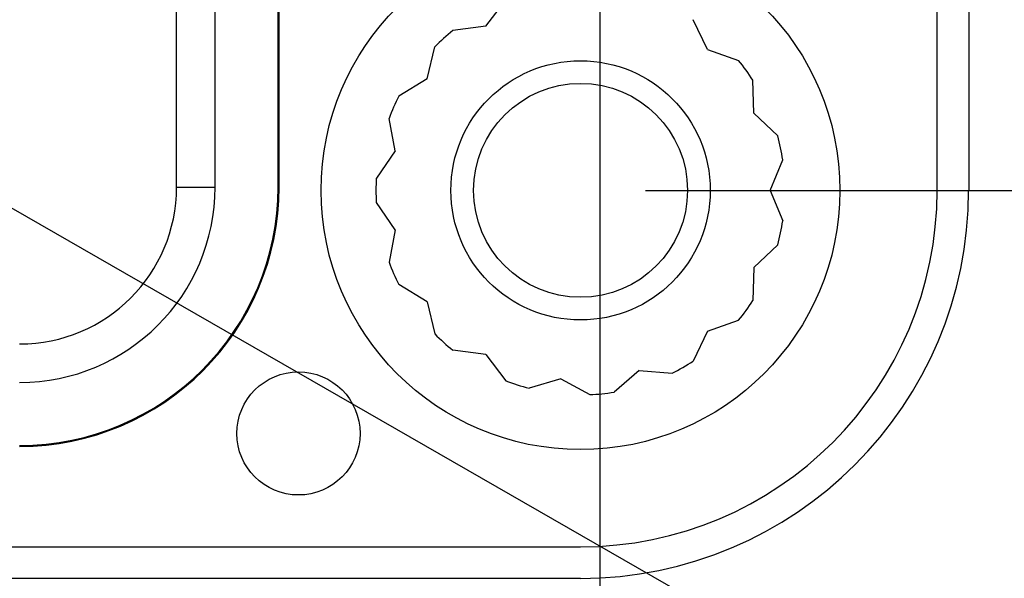
# Model space of a CAD drawing. Units: millimetres. Extents: x 0 to 841, y 0 to 594.
# Drawn here: x 201 to 216, y 421 to 430 of the extents above; entities that cross this region are included whole.
import ezdxf

# ---------------------------------------------------------------- set-up
doc = ezdxf.new("R2010")
doc.units = ezdxf.units.MM
doc.layers.add('LAYER_1', color=179, linetype='Continuous')
doc.layers.add('SLD-0', color=179, linetype='Continuous')

msp = doc.modelspace()

# ---------------------------------------------------------------- linework, layer by layer
at = {"layer": 'LAYER_1'}
for p, q in [((209.498, 434.737), (209.498, 400.61)), ((197.588, 428.443), (223.541, 413.53)), ((210.198, 427.087), (230.869, 427.087))]:
    msp.add_line(p, q, dxfattribs=at)
at = {"layer": 'SLD-0'}
for p, q in [((214.698, 427.087), (214.698, 495.087)), ((215.185, 495.087), (215.185, 427.087)), ((202.968, 427.137), (202.968, 435.687)), ((203.562, 427.137), (203.562, 435.687)), ((204.535, 427.137), (204.535, 435.687)), ((204.548, 427.137), (204.548, 435.687)), ((207.736, 429.62), (208.046, 430.024)), ((207.736, 429.62), (207.231, 429.554)), ((211.156, 429.261), (210.937, 429.72)), ((206.832, 428.807), (206.951, 429.302)), ((211.156, 429.261), (211.635, 429.091)), ((206.832, 428.807), (206.398, 428.541)), ((211.871, 428.277), (211.857, 428.786)), ((211.871, 428.277), (212.24, 427.927)), ((206.337, 427.696), (206.245, 428.196)), ((206.337, 427.696), (206.049, 427.276)), ((212.123, 427.087), (212.318, 427.558)), ((202.968, 427.137), (203.562, 427.137)), ((204.535, 427.137), (204.548, 427.137)), ((212.123, 427.087), (212.318, 426.617)), ((206.337, 426.479), (206.049, 426.899)), ((206.337, 426.479), (206.245, 425.979)), ((211.871, 425.898), (212.24, 426.248)), ((211.871, 425.898), (211.857, 425.389)), ((206.832, 425.368), (206.398, 425.634)), ((206.832, 425.368), (206.951, 424.873)), ((211.156, 424.914), (211.635, 425.084)), ((211.156, 424.914), (210.937, 424.454)), ((207.736, 424.554), (207.231, 424.621)), ((207.736, 424.554), (208.046, 424.15)), ((210.102, 424.306), (209.715, 423.975)), ((210.102, 424.306), (210.61, 424.266)), ((208.893, 424.178), (208.405, 424.034)), ((208.893, 424.178), (209.34, 423.936)), ((101.198, 421.587), (209.198, 421.587)), ((209.198, 421.101), (101.198, 421.101))]:
    msp.add_line(p, q, dxfattribs=at)
for centre, radius in [((209.198, 427.087), 4), ((209.198, 427.087), 2), ((209.198, 427.087), 1.65), ((204.848, 423.337), 0.95)]:
    msp.add_circle(centre, radius, dxfattribs=at)
for centre, radius, start, end in [((209.198, 427.087), 3.155, 128.571, 135.429), ((209.198, 427.087), 3.155, 32.571, 39.429), ((209.198, 427.087), 3.155, 152.571, 159.429), ((209.198, 427.087), 3.155, 8.571, 15.429), ((209.198, 427.087), 3.155, 176.571, 183.429), ((200.548, 427.137), 3.014, 270, 0), ((200.548, 427.137), 3.986, 270, 0), ((200.548, 427.137), 2.42, 270, 0), ((200.548, 427.137), 4, 270, 0), ((209.198, 427.087), 5.5, 270, 0), ((209.198, 427.087), 5.986, 270, 0), ((209.198, 427.087), 3.155, 344.571, 351.429), ((209.198, 427.087), 3.155, 200.571, 207.429), ((209.198, 427.087), 3.155, 320.571, 327.429), ((209.198, 427.087), 3.155, 224.571, 231.429), ((209.198, 427.087), 3.155, 296.571, 303.429), ((209.198, 427.087), 3.155, 248.571, 255.429), ((209.198, 427.087), 3.155, 272.571, 279.429)]:
    msp.add_arc(centre, radius, start, end, dxfattribs=at)

doc.saveas('drawing.dxf')
